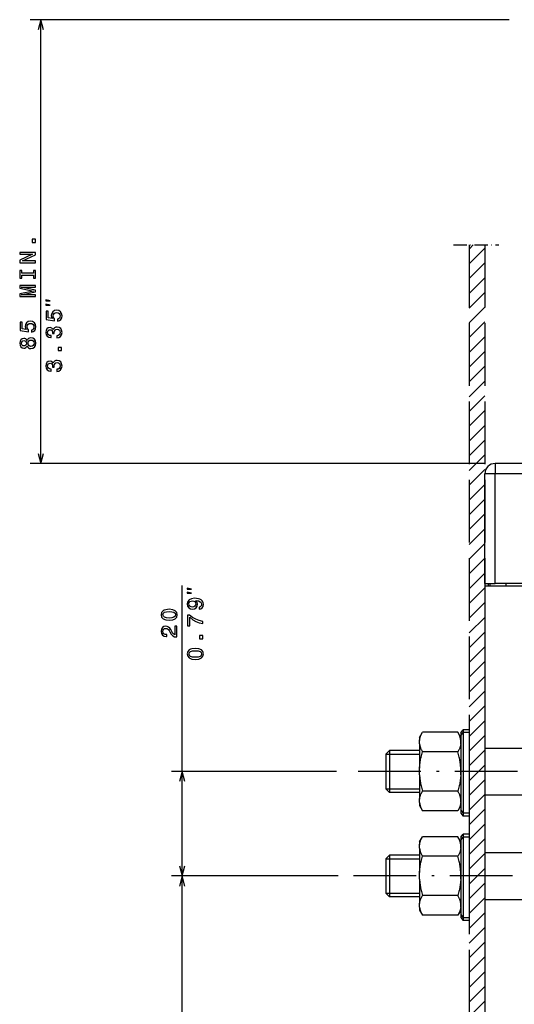
# Model space of a CAD drawing. Extents: x -898 to 2002, y 24 to 1368.
# Drawn here: x -55 to 39, y 1067 to 1255 of the extents above; entities that cross this region are included whole.
import ezdxf

# ---------------------------------------------------------------- set-up
doc = ezdxf.new("R2010")
doc.units = 0
doc.linetypes.add('DASHDOT', pattern=[18.5, 12, -3, 0.5, -3])
doc.linetypes.add('DASHED', pattern=[15, 12, -3])
doc.layers.get('0').update_dxf_attribs({"linetype": 'CONTINUOUS'})

msp = doc.modelspace()

# ---------------------------------------------------------------- linework, layer by layer
at = {"color": 172}
for p, q in [((38.231255, 1255.261475), (-53.445518, 1255.261475)), ((-51.445518, 1170.261719), (-51.445518, 1255.261475)), ((33.587006, 1170.261719), (-53.445518, 1170.261719))]:
    msp.add_line(p, q, dxfattribs=at)
at = {"color": 7, "linetype": 'DASHDOT', "ltscale": 0.217402}
msp.add_line((27.563072, 1212.119629), (36.259132, 1212.119629), dxfattribs=at)
at = {"color": 7, "ltscale": 0.027932}
msp.add_line((30.586983, 1211.32959), (31.376999, 1212.119629), dxfattribs=at)
at = {"color": 7, "linetype": 'DASHED'}
for p, q in [((30.586983, 1212.119629), (30.586983, 745.168579)), ((33.586983, 1212.119629), (33.586983, 745.168579)), ((33.586983, 1115.761719), (53.586983, 1115.761719)), ((33.586983, 1106.761719), (53.586983, 1106.761719)), ((33.586983, 1095.761719), (53.586983, 1095.761719)), ((33.586983, 1086.761719), (53.586983, 1086.761719))]:
    msp.add_line(p, q, dxfattribs=at)
at = {"color": 7, "ltscale": 0.106066}
for p, q in [((30.586983, 1208.501221), (33.586983, 1211.501221)), ((30.586983, 1205.672852), (33.586983, 1208.672852)), ((30.586983, 1202.84436), (33.586983, 1205.84436)), ((30.586983, 1200.015869), (33.586983, 1203.015869)), ((30.586983, 1197.1875), (33.586983, 1200.1875)), ((30.586983, 1194.359131), (33.586983, 1197.359131)), ((30.586983, 1191.53064), (33.586983, 1194.53064)), ((30.586983, 1188.702271), (33.586983, 1191.702271)), ((30.586983, 1185.873779), (33.586983, 1188.873779)), ((30.586983, 1183.04541), (33.586983, 1186.04541)), ((30.586983, 1180.216919), (33.586983, 1183.216919)), ((30.586983, 1177.38855), (33.586983, 1180.38855)), ((30.586983, 1174.560059), (33.586983, 1177.560059)), ((30.586983, 1171.731689), (33.586983, 1174.731689)), ((30.586983, 1168.903198), (33.586983, 1171.903198)), ((30.586983, 1166.074829), (33.586983, 1169.074829)), ((30.586983, 1163.246338), (33.586983, 1166.246338)), ((30.586983, 1160.417969), (33.586983, 1163.417969)), ((30.586983, 1157.589478), (33.586983, 1160.589478)), ((30.586983, 1154.761108), (33.586983, 1157.761108)), ((30.586983, 1151.932617), (33.586983, 1154.932617)), ((30.586983, 1149.104248), (33.586983, 1152.104248)), ((30.586983, 1146.275879), (33.586983, 1149.275879)), ((30.586983, 1143.447388), (33.586983, 1146.447388)), ((30.586983, 1140.619019), (33.586983, 1143.619019)), ((30.586983, 1137.790527), (33.586983, 1140.790527)), ((30.586983, 1134.962158), (33.586983, 1137.962158)), ((30.586983, 1132.133667), (33.586983, 1135.133667)), ((30.586983, 1129.305298), (33.586983, 1132.305298)), ((30.586983, 1126.476807), (33.586983, 1129.476807)), ((30.586983, 1123.648438), (33.586983, 1126.648438)), ((30.586983, 1120.819946), (33.586983, 1123.819946)), ((30.586983, 1117.991577), (33.586983, 1120.991577)), ((30.586983, 1115.163086), (33.586983, 1118.163086)), ((30.586983, 1112.334717), (33.586983, 1115.334717)), ((30.586983, 1109.506226), (33.586983, 1112.506226)), ((30.586983, 1106.677856), (33.586983, 1109.677856)), ((30.586983, 1103.849365), (33.586983, 1106.849365)), ((30.586983, 1101.020996), (33.586983, 1104.020996)), ((30.586983, 1098.192627), (33.586983, 1101.192627)), ((30.586983, 1095.364136), (33.586983, 1098.364136)), ((30.586983, 1092.535645), (33.586983, 1095.535645)), ((30.586983, 1089.707275), (33.586983, 1092.707275)), ((30.586983, 1086.878906), (33.586983, 1089.878906)), ((30.586983, 1084.050415), (33.586983, 1087.050415)), ((30.586983, 1081.222046), (33.586983, 1084.222046)), ((30.586983, 1078.393555), (33.586983, 1081.393555)), ((30.586983, 1075.565186), (33.586983, 1078.565186)), ((30.586983, 1072.736694), (33.586983, 1075.736694)), ((30.586983, 1069.908325), (33.586983, 1072.908325)), ((30.586983, 1067.079834), (33.586983, 1070.079834)), ((30.586983, 1064.251465), (33.586983, 1067.251465))]:
    msp.add_line(p, q, dxfattribs=at)
at = {"color": 7, "ltscale": 0.05}
for p, q in [((35.587006, 1170.261719), (35.587006, 1168.261719)), ((35.587006, 1168.261719), (33.587006, 1168.261719)), ((33.587006, 1147.261719), (35.587006, 1147.261719))]:
    msp.add_line(p, q, dxfattribs=at)
at = {"color": 7}
for p, q in [((60.337006, 1170.261719), (35.587006, 1170.261719)), ((33.587006, 1147.261719), (33.587006, 1168.261719)), ((35.587006, 1147.261719), (35.587006, 1168.261719)), ((60.337006, 1168.261719), (35.587006, 1168.261719)), ((-24.377327, 1091.261475), (-24.377327, 1146.890137)), ((33.586983, 1146.761719), (33.586983, 788.261719)), ((64.686981, 1146.761719), (33.586983, 1146.761719)), ((220.087006, 1147.261719), (35.587006, 1147.261719)), ((5.219017, 1111.261475), (-26.377327, 1111.261475)), ((5.52227, 1091.261475), (-26.377327, 1091.261475)), ((5.52227, 1091.261475), (-26.377327, 1091.261475)), ((-24.377327, 979.261536), (-24.377327, 1091.261475))]:
    msp.add_line(p, q, dxfattribs=at)
at = {"color": 7, "ltscale": 0.012485}
msp.add_line((33.587006, 1147.261475), (33.587006, 1146.762085), dxfattribs=at)
at = {"color": 7, "ltscale": 0.0125}
for p, q in [((34.276985, 1146.761719), (34.276985, 1147.261719)), ((34.586983, 1146.761719), (34.586983, 1147.261719)), ((37.586967, 1147.261719), (37.586967, 1146.761719))]:
    msp.add_line(p, q, dxfattribs=at)
at = {"color": 7, "ltscale": 0.028082}
for p, q in [((21.086985, 1117.794189), (21.648682, 1118.766968)), ((21.086985, 1104.72876), (21.648682, 1103.755981)), ((21.086985, 1097.794189), (21.648682, 1098.766968)), ((21.086985, 1084.72876), (21.648682, 1083.755981))]:
    msp.add_line(p, q, dxfattribs=at)
at = {"color": 7, "ltscale": 0.169415}
for p, q in [((28.425285, 1118.766968), (21.648682, 1118.766968)), ((28.425285, 1115.014282), (21.648682, 1115.014282)), ((28.425285, 1107.508667), (21.648682, 1107.508667)), ((28.425285, 1103.755981), (21.648682, 1103.755981)), ((28.425285, 1098.766968), (21.648682, 1098.766968)), ((28.425285, 1095.014282), (21.648682, 1095.014282)), ((28.425285, 1087.508667), (21.648682, 1087.508667)), ((28.425285, 1083.755981), (21.648682, 1083.755981))]:
    msp.add_line(p, q, dxfattribs=at)
at = {"color": 7, "ltscale": 0.028083}
for p, q in [((28.986984, 1117.794189), (28.425285, 1118.766968)), ((28.986984, 1104.72876), (28.425285, 1103.755981)), ((28.986984, 1097.794189), (28.425285, 1098.766968)), ((28.986984, 1084.72876), (28.425285, 1083.755981))]:
    msp.add_line(p, q, dxfattribs=at)
at = {"color": 7, "ltscale": 0.018907}
for p, q in [((28.986982, 1118.661499), (29.447378, 1119.261475)), ((28.986982, 1118.101196), (29.447378, 1118.701172)), ((28.986982, 1103.86145), (29.447378, 1103.261475)), ((28.986982, 1103.301147), (29.447378, 1102.701172)), ((28.986982, 1098.661499), (29.447378, 1099.261475)), ((28.986982, 1098.101196), (29.447378, 1098.701172)), ((28.986982, 1083.86145), (29.447378, 1083.261475)), ((28.986982, 1083.301147), (29.447378, 1082.701172))]:
    msp.add_line(p, q, dxfattribs=at)
at = {"color": 7, "ltscale": 0.185001}
for p, q in [((28.986982, 1118.661499), (28.986982, 1111.261475)), ((28.986982, 1118.101196), (28.986982, 1110.701172)), ((28.986982, 1111.261475), (28.986982, 1103.86145)), ((28.986982, 1110.701172), (28.986982, 1103.301147)), ((28.986982, 1098.661499), (28.986982, 1091.261475)), ((28.986982, 1098.101196), (28.986982, 1090.701172)), ((28.986982, 1091.261475), (28.986982, 1083.86145)), ((28.986982, 1090.701172), (28.986982, 1083.301147))]:
    msp.add_line(p, q, dxfattribs=at)
at = {"color": 7, "ltscale": 0.2}
for p, q in [((29.447378, 1119.261475), (29.447378, 1111.261475)), ((29.447378, 1118.701172), (29.447378, 1110.701172)), ((30.586983, 1119.261475), (30.586983, 1111.261475)), ((30.586983, 1118.701172), (30.586983, 1110.701172)), ((15.343361, 1115.261475), (15.343361, 1107.261475)), ((29.447378, 1111.261475), (29.447378, 1103.261475)), ((30.586983, 1111.261475), (30.586983, 1103.261475)), ((29.447378, 1110.701172), (29.447378, 1102.701172)), ((30.586983, 1110.701172), (30.586983, 1102.701172)), ((29.447378, 1099.261475), (29.447378, 1091.261475)), ((29.447378, 1098.701172), (29.447378, 1090.701172)), ((30.586983, 1099.261475), (30.586983, 1091.261475)), ((30.586983, 1098.701172), (30.586983, 1090.701172)), ((15.343361, 1095.261475), (15.343361, 1087.261475)), ((29.447378, 1091.261475), (29.447378, 1083.261475)), ((29.447378, 1090.701172), (29.447378, 1082.701172)), ((30.586983, 1091.261475), (30.586983, 1083.261475)), ((30.586983, 1090.701172), (30.586983, 1082.701172))]:
    msp.add_line(p, q, dxfattribs=at)
at = {"color": 7, "ltscale": 0.02849}
for p, q in [((30.586983, 1119.261475), (29.447378, 1119.261475)), ((30.586983, 1118.701172), (29.447378, 1118.701172)), ((30.586983, 1103.261475), (29.447378, 1103.261475)), ((30.586983, 1102.701172), (29.447378, 1102.701172)), ((30.586983, 1099.261475), (29.447378, 1099.261475)), ((30.586983, 1098.701172), (29.447378, 1098.701172)), ((30.586983, 1083.261475), (29.447378, 1083.261475)), ((30.586983, 1082.701172), (29.447378, 1082.701172))]:
    msp.add_line(p, q, dxfattribs=at)
at = {"color": 7, "ltscale": 0.014432}
for p, q in [((21.086985, 1117.794189), (21.086985, 1117.216919)), ((28.986984, 1117.794189), (28.986984, 1117.216919)), ((21.086985, 1105.30603), (21.086985, 1104.72876)), ((28.986984, 1105.30603), (28.986984, 1104.72876)), ((21.086985, 1097.794189), (21.086985, 1097.216919)), ((28.986984, 1097.794189), (28.986984, 1097.216919)), ((21.086985, 1085.30603), (21.086985, 1084.72876)), ((28.986984, 1085.30603), (28.986984, 1084.72876))]:
    msp.add_line(p, q, dxfattribs=at)
at = {"color": 7, "ltscale": 0.016312}
for p, q in [((21.086985, 1116.564453), (21.086985, 1117.216919)), ((28.986984, 1116.564453), (28.986984, 1117.216919)), ((21.086985, 1105.30603), (21.086985, 1105.958496)), ((28.986984, 1105.30603), (28.986984, 1105.958496)), ((21.086985, 1096.564453), (21.086985, 1097.216919)), ((28.986984, 1096.564453), (28.986984, 1097.216919)), ((21.086985, 1085.30603), (21.086985, 1085.958496)), ((28.986984, 1085.30603), (28.986984, 1085.958496))]:
    msp.add_line(p, q, dxfattribs=at)
at = {"color": 7, "ltscale": 0.116263}
for p, q in [((21.086985, 1116.564453), (21.086985, 1111.91394)), ((28.986984, 1116.564453), (28.986984, 1111.91394)), ((21.086985, 1110.609009), (21.086985, 1105.958496)), ((28.986984, 1110.609009), (28.986984, 1105.958496)), ((21.086985, 1096.564453), (21.086985, 1091.91394)), ((28.986984, 1096.564453), (28.986984, 1091.91394)), ((21.086985, 1090.609009), (21.086985, 1085.958496)), ((28.986984, 1090.609009), (28.986984, 1085.958496))]:
    msp.add_line(p, q, dxfattribs=at)
at = {"color": 7, "ltscale": 0.024999}
for p, q in [((14.636253, 1114.554443), (15.343361, 1115.261475)), ((14.636253, 1094.554443), (15.343361, 1095.261475))]:
    msp.add_line(p, q, dxfattribs=at)
at = {"color": 7, "ltscale": 0.143591}
for p, q in [((21.086983, 1115.261475), (15.343361, 1115.261475)), ((21.086983, 1107.261475), (15.343361, 1107.261475)), ((21.086983, 1095.261475), (15.343361, 1095.261475)), ((21.086983, 1087.261475), (15.343361, 1087.261475))]:
    msp.add_line(p, q, dxfattribs=at)
at = {"color": 7, "ltscale": 0.164645}
for p, q in [((14.636253, 1114.554443), (14.636253, 1107.968628)), ((14.636253, 1094.554443), (14.636253, 1087.968628))]:
    msp.add_line(p, q, dxfattribs=at)
at = {"color": 7, "ltscale": 0.161268}
for p, q in [((14.636253, 1114.554443), (21.086983, 1114.554443)), ((14.636253, 1107.968628), (21.086983, 1107.968628)), ((14.636253, 1094.554443), (21.086983, 1094.554443)), ((14.636253, 1087.968628), (21.086983, 1087.968628))]:
    msp.add_line(p, q, dxfattribs=at)
at = {"color": 7, "linetype": 'DASHDOT'}
for p, q in [((95.325653, 1111.261475), (7.219017, 1111.261475)), ((94.415886, 1091.261475), (7.52227, 1091.261475))]:
    msp.add_line(p, q, dxfattribs=at)
at = {"color": 7, "ltscale": 0.032623}
for p, q in [((21.086985, 1110.609009), (21.086985, 1111.91394)), ((28.986984, 1110.609009), (28.986984, 1111.91394)), ((21.086985, 1090.609009), (21.086985, 1091.91394)), ((28.986984, 1090.609009), (28.986984, 1091.91394))]:
    msp.add_line(p, q, dxfattribs=at)
at = {"color": 7, "ltscale": 0.025001}
for p, q in [((14.636253, 1107.968628), (15.343361, 1107.261475)), ((14.636253, 1087.968628), (15.343361, 1087.261475))]:
    msp.add_line(p, q, dxfattribs=at)
at = {"color": 172}
for points in [[(-50.927879, 1253.329712), (-51.445518, 1255.261475), (-51.963158, 1253.329712)], [(-51.963158, 1172.193604), (-51.445518, 1170.261719), (-50.927879, 1172.193604)]]:
    msp.add_lwpolyline(points, dxfattribs=at)
for points in [[(-52.445518, 1212.603149), (-52.445518, 1213.199707), (-53.089607, 1213.199707), (-53.089607, 1212.603149)], [(-52.445518, 1208.713501), (-52.445518, 1209.072266), (-54.905174, 1209.072266), (-52.445518, 1210.222168), (-52.445518, 1210.684692), (-55.445518, 1210.684692), (-55.445518, 1210.321533), (-52.985863, 1210.321533), (-55.445518, 1209.184692), (-55.445518, 1208.713501)], [(-52.808632, 1206.297974), (-52.808632, 1205.744629), (-52.445518, 1205.744629), (-52.445518, 1207.249023), (-52.808632, 1207.249023), (-52.808632, 1206.695679), (-55.082405, 1206.695679), (-55.082405, 1207.249023), (-55.445518, 1207.249023), (-55.445518, 1205.744629), (-55.082405, 1205.744629), (-55.082405, 1206.297974)], [(-52.445518, 1202.213867), (-52.445518, 1202.546631), (-55.168861, 1202.546631), (-52.445518, 1203.108643), (-52.445518, 1203.480347), (-55.168861, 1204.037964), (-52.445518, 1204.037964), (-52.445518, 1204.375244), (-55.445518, 1204.375244), (-55.445518, 1203.847778), (-52.79998, 1203.294434), (-55.445518, 1202.745483), (-55.445518, 1202.213867)], [(-49.645515, 1201.393311), (-50.445518, 1201.593384), (-50.445518, 1201.393311)], [(-49.645515, 1200.593384), (-50.445518, 1200.793335), (-50.445518, 1200.593384)], [(-48.227943, 1197.520142), (-47.873466, 1197.615234), (-47.596809, 1197.827026), (-47.423912, 1198.138306), (-47.359062, 1198.536011), (-47.436867, 1198.972534), (-47.648689, 1199.314087), (-47.985863, 1199.530273), (-48.418144, 1199.612305), (-48.820152, 1199.538818), (-49.135719, 1199.331421), (-49.33889, 1199.007202), (-49.412376, 1198.587891), (-49.360512, 1198.263672), (-49.217857, 1198.012939), (-50.026207, 1198.134033), (-50.026207, 1199.44812), (-50.380684, 1199.44812), (-50.380684, 1197.84436), (-48.789894, 1197.606567), (-48.789894, 1197.952393), (-48.993065, 1198.203125), (-49.066551, 1198.523071), (-49.019005, 1198.799683), (-48.880684, 1199.011475), (-48.668861, 1199.145508), (-48.396523, 1199.193115), (-48.124199, 1199.145508), (-47.912376, 1199.007202), (-47.778374, 1198.79541), (-47.730827, 1198.523071), (-47.761086, 1198.293945), (-47.860497, 1198.116699), (-48.016121, 1197.987061), (-48.227943, 1197.922119)], [(-53.227943, 1195.417847), (-52.873466, 1195.512939), (-52.596809, 1195.724731), (-52.423912, 1196.036011), (-52.359062, 1196.433716), (-52.436867, 1196.870239), (-52.648689, 1197.211792), (-52.985863, 1197.427979), (-53.418144, 1197.51001), (-53.820152, 1197.436523), (-54.135719, 1197.229004), (-54.33889, 1196.904907), (-54.412376, 1196.485596), (-54.360512, 1196.161377), (-54.217857, 1195.910645), (-55.026207, 1196.031616), (-55.026207, 1197.345825), (-55.380684, 1197.345825), (-55.380684, 1195.742065), (-53.789894, 1195.504272), (-53.789894, 1195.850098), (-53.993065, 1196.10083), (-54.066551, 1196.420654), (-54.019005, 1196.697388), (-53.880684, 1196.90918), (-53.668861, 1197.043213), (-53.396523, 1197.090698), (-53.124199, 1197.043213), (-52.912376, 1196.904907), (-52.778374, 1196.692993), (-52.730827, 1196.420654), (-52.761086, 1196.19165), (-52.860497, 1196.014404), (-53.016121, 1195.884644), (-53.227943, 1195.819824)], [(-48.387886, 1194.300537), (-48.357628, 1194.300537), (-47.942635, 1194.369751), (-47.631401, 1194.572876), (-47.432549, 1194.892822), (-47.359062, 1195.316406), (-47.432549, 1195.765991), (-47.622749, 1196.103149), (-47.925346, 1196.319336), (-48.3144, 1196.397095), (-48.569435, 1196.362549), (-48.776924, 1196.267456), (-48.936867, 1196.111816), (-49.053581, 1195.904297), (-49.28701, 1196.185303), (-49.658775, 1196.284668), (-49.995949, 1196.219849), (-50.250999, 1196.033936), (-50.410942, 1195.731445), (-50.467125, 1195.316406), (-50.397972, 1194.927368), (-50.207771, 1194.629028), (-49.905174, 1194.43457), (-49.503151, 1194.369751), (-49.472893, 1194.369751), (-49.472893, 1194.754395), (-49.74955, 1194.789063), (-49.948402, 1194.901367), (-50.069435, 1195.083008), (-50.112663, 1195.338013), (-50.078087, 1195.562744), (-49.987312, 1195.727051), (-49.840324, 1195.826416), (-49.641487, 1195.865356), (-49.429665, 1195.826416), (-49.28701, 1195.722778), (-49.200569, 1195.541138), (-49.174629, 1195.2948), (-49.178947, 1195.126221), (-48.837456, 1195.126221), (-48.846092, 1195.338013), (-48.807198, 1195.610352), (-48.703438, 1195.813477), (-48.534859, 1195.93457), (-48.3144, 1195.977783), (-48.063667, 1195.930176), (-47.8778, 1195.804932), (-47.761086, 1195.605957), (-47.722176, 1195.342285), (-47.765404, 1195.069946), (-47.895088, 1194.871094), (-48.102577, 1194.74585), (-48.387886, 1194.698242)], [(-54.062233, 1192.751587), (-53.9412, 1192.531128), (-53.772606, 1192.379761), (-53.560799, 1192.284668), (-53.305748, 1192.254395), (-52.921028, 1192.323608), (-52.622749, 1192.522461), (-52.432549, 1192.84668), (-52.359062, 1193.287598), (-52.432549, 1193.724121), (-52.622749, 1194.04834), (-52.921028, 1194.247192), (-53.305748, 1194.320679), (-53.560799, 1194.286133), (-53.772606, 1194.195313), (-53.9412, 1194.039795), (-54.062233, 1193.823608), (-54.165977, 1193.99646), (-54.308632, 1194.117554), (-54.481544, 1194.19104), (-54.693352, 1194.216919), (-55.000267, 1194.147827), (-55.246666, 1193.966309), (-55.406609, 1193.672363), (-55.467125, 1193.287598), (-55.406609, 1192.89856), (-55.246666, 1192.604614), (-55.000267, 1192.418701), (-54.693352, 1192.353882), (-54.481544, 1192.375488), (-54.308632, 1192.448975)], [(-54.658775, 1192.764526), (-54.848976, 1192.799072), (-54.995949, 1192.902832), (-55.086723, 1193.067139), (-55.121315, 1193.287598), (-55.086723, 1193.503662), (-54.995949, 1193.667969), (-54.848976, 1193.771729), (-54.658775, 1193.810669), (-54.464256, 1193.771729), (-54.31295, 1193.667969), (-54.213524, 1193.503662), (-54.183266, 1193.287598), (-54.217857, 1193.067139), (-54.31295, 1192.902832), (-54.464256, 1192.799072)], [(-53.3144, 1192.669434), (-53.543495, 1192.708374), (-53.716408, 1192.83374), (-53.828804, 1193.028198), (-53.867714, 1193.287598), (-53.828804, 1193.542603), (-53.716408, 1193.737183), (-53.543495, 1193.862549), (-53.3144, 1193.905762), (-53.068001, 1193.862549), (-52.882118, 1193.737183), (-52.761086, 1193.542603), (-52.722176, 1193.287598), (-52.761086, 1193.028198), (-52.882118, 1192.83374), (-53.068001, 1192.708374)], [(-47.445518, 1191.889282), (-47.445518, 1192.48584), (-48.089607, 1192.48584), (-48.089607, 1191.889282)], [(-48.387886, 1187.895996), (-48.357628, 1187.895996), (-47.942635, 1187.965088), (-47.631401, 1188.168213), (-47.432549, 1188.488159), (-47.359062, 1188.911743), (-47.432549, 1189.361328), (-47.622749, 1189.698486), (-47.925346, 1189.914673), (-48.3144, 1189.992432), (-48.569435, 1189.957886), (-48.776924, 1189.862793), (-48.936867, 1189.707153), (-49.053581, 1189.499756), (-49.28701, 1189.78064), (-49.658775, 1189.880127), (-49.995949, 1189.815186), (-50.250999, 1189.629395), (-50.410942, 1189.326782), (-50.467125, 1188.911743), (-50.397972, 1188.522705), (-50.207771, 1188.224487), (-49.905174, 1188.029907), (-49.503151, 1187.965088), (-49.472893, 1187.965088), (-49.472893, 1188.349854), (-49.74955, 1188.384399), (-49.948402, 1188.496826), (-50.069435, 1188.678345), (-50.112663, 1188.93335), (-50.078087, 1189.158203), (-49.987312, 1189.32251), (-49.840324, 1189.421875), (-49.641487, 1189.460815), (-49.429665, 1189.421875), (-49.28701, 1189.318115), (-49.200569, 1189.136597), (-49.174629, 1188.890137), (-49.178947, 1188.721558), (-48.837456, 1188.721558), (-48.846092, 1188.93335), (-48.807198, 1189.205688), (-48.703438, 1189.408936), (-48.534859, 1189.529907), (-48.3144, 1189.573242), (-48.063667, 1189.525635), (-47.8778, 1189.400269), (-47.761086, 1189.201416), (-47.722176, 1188.937744), (-47.765404, 1188.665405), (-47.895088, 1188.466553), (-48.102577, 1188.341187), (-48.387886, 1188.293701)]]:
    msp.add_lwpolyline(points, close=True, dxfattribs=at)
at = {"color": 7}
for points in [[(-22.577324, 1146.190063), (-23.377327, 1146.390137), (-23.377327, 1146.190063)], [(-22.577324, 1145.390137), (-23.377327, 1145.590088), (-23.377327, 1145.390137)], [(-21.120842, 1142.35144), (-20.77935, 1142.41626), (-20.515648, 1142.602173), (-20.351387, 1142.896118), (-20.290871, 1143.285156), (-20.321129, 1143.540283), (-20.398933, 1143.769287), (-20.532951, 1143.963867), (-20.723152, 1144.128174), (-20.960899, 1144.257813), (-21.254845, 1144.352905), (-21.592018, 1144.409058), (-21.981071, 1144.430664), (-22.590584, 1144.357178), (-23.035835, 1144.145386), (-23.303841, 1143.808228), (-23.398933, 1143.345703), (-23.321129, 1142.922119), (-23.11364, 1142.602173), (-22.793755, 1142.394653), (-22.391731, 1142.325562), (-21.976753, 1142.394653), (-21.661186, 1142.5979), (-21.462349, 1142.900513), (-21.397499, 1143.285156), (-21.479637, 1143.691528), (-21.730354, 1143.998413), (-21.250526, 1143.929321), (-20.909035, 1143.791016), (-20.705864, 1143.579102), (-20.641014, 1143.289551), (-20.671272, 1143.064697), (-20.76638, 1142.900513), (-20.917671, 1142.792358), (-21.120842, 1142.749146)], [(-22.396065, 1142.744873), (-22.66407, 1142.788086), (-22.875893, 1142.909058), (-23.009895, 1143.099365), (-23.057442, 1143.345703), (-23.009895, 1143.600708), (-22.875893, 1143.795288), (-22.668388, 1143.91626), (-22.400383, 1143.963867), (-22.128044, 1143.91626), (-21.924873, 1143.795288), (-21.799522, 1143.596436), (-21.756294, 1143.332764), (-21.799522, 1143.094971), (-21.924873, 1142.909058), (-22.123726, 1142.788086)], [(-26.842751, 1140.244873), (-26.16407, 1140.309692), (-25.679924, 1140.512939), (-25.385979, 1140.837036), (-25.290871, 1141.286621), (-25.385979, 1141.731934), (-25.679924, 1142.056152), (-26.16407, 1142.255005), (-26.842751, 1142.324097), (-27.517097, 1142.255005), (-27.785103, 1142.172852), (-28.005562, 1142.056152), (-28.299522, 1141.731934), (-28.398933, 1141.286621), (-28.299522, 1140.837036), (-28.001244, 1140.512939), (-27.517097, 1140.309692)], [(-26.842751, 1140.659912), (-27.365807, 1140.694458), (-27.741875, 1140.80249), (-27.962349, 1140.99707), (-28.040154, 1141.286621), (-27.962349, 1141.572021), (-27.741875, 1141.766479), (-27.365807, 1141.874512), (-26.842751, 1141.90918), (-26.315361, 1141.874512), (-25.939293, 1141.766479), (-25.718819, 1141.572021), (-25.645332, 1141.286621), (-25.718819, 1140.99707), (-25.939293, 1140.80249), (-26.315361, 1140.694458)], [(-20.377327, 1139.585815), (-20.377327, 1140.022339), (-21.090584, 1140.165039), (-21.756294, 1140.415771), (-22.374443, 1140.770264), (-22.953697, 1141.232788), (-23.312492, 1141.232788), (-23.312492, 1139.175049), (-22.919121, 1139.175049), (-22.919121, 1140.817749), (-22.335533, 1140.342285), (-21.726036, 1139.983398), (-21.077614, 1139.732788)], [(-25.377327, 1137.029541), (-25.377327, 1139.091553), (-25.749092, 1139.091553), (-25.749092, 1137.461914), (-25.952248, 1137.552612), (-26.120842, 1137.708252), (-26.427757, 1138.18811), (-26.557442, 1138.443115), (-26.743324, 1138.728516), (-26.959465, 1138.931641), (-27.2145, 1139.04834), (-27.504128, 1139.091553), (-27.867241, 1139.018066), (-28.15255, 1138.814941), (-28.334099, 1138.503662), (-28.398933, 1138.101685), (-28.325447, 1137.686646), (-28.122276, 1137.371094), (-27.798073, 1137.167969), (-27.370125, 1137.098755), (-27.309608, 1137.098755), (-27.309608, 1137.492188), (-27.344185, 1137.492188), (-27.63813, 1137.531006), (-27.854271, 1137.647705), (-27.992607, 1137.833618), (-28.040154, 1138.080078), (-27.996925, 1138.330811), (-27.888847, 1138.516602), (-27.720268, 1138.637695), (-27.508446, 1138.680908), (-27.309608, 1138.650635), (-27.141014, 1138.568481), (-26.994041, 1138.430176), (-26.864357, 1138.23999), (-26.726036, 1137.984985), (-26.458015, 1137.561279), (-26.172722, 1137.263062), (-25.826897, 1137.085815), (-25.390297, 1137.029541)], [(-20.377327, 1136.686035), (-20.377327, 1137.282593), (-21.021416, 1137.282593), (-21.021416, 1136.686035)], [(-21.842751, 1132.740234), (-21.16407, 1132.805054), (-20.679924, 1133.008301), (-20.385979, 1133.33252), (-20.290871, 1133.781982), (-20.385979, 1134.227295), (-20.679924, 1134.551514), (-21.16407, 1134.750366), (-21.842751, 1134.819458), (-22.517097, 1134.750366), (-22.785103, 1134.668213), (-23.005562, 1134.551514), (-23.299522, 1134.227295), (-23.398933, 1133.781982), (-23.299522, 1133.33252), (-23.001244, 1133.008301), (-22.517097, 1132.805054)], [(-21.842751, 1133.155273), (-22.365807, 1133.189819), (-22.741875, 1133.297852), (-22.962349, 1133.492432), (-23.040154, 1133.781982), (-22.962349, 1134.067383), (-22.741875, 1134.261841), (-22.365807, 1134.369873), (-21.842751, 1134.404541), (-21.315361, 1134.369873), (-20.939293, 1134.261841), (-20.718819, 1134.067383), (-20.645332, 1133.781982), (-20.718819, 1133.492432), (-20.939293, 1133.297852), (-21.315361, 1133.189819)]]:
    msp.add_lwpolyline(points, close=True, dxfattribs=at)
for points in [[(21.086985, 1117.216919), (21.100327, 1117.317261), (21.11706, 1117.417236), (21.137768, 1117.519653), (21.161819, 1117.62146), (21.190323, 1117.726807), (21.222105, 1117.831177), (21.259003, 1117.940308), (21.299109, 1118.04834), (21.345196, 1118.162354), (21.394421, 1118.275024), (21.45072, 1118.395142), (21.510082, 1118.513672), (21.577881, 1118.641235), (21.648682, 1118.766968)], [(28.986984, 1117.216919), (28.973642, 1117.317261), (28.956909, 1117.417236), (28.936199, 1117.519653), (28.912149, 1117.62146), (28.883646, 1117.726807), (28.851864, 1117.831177), (28.814966, 1117.940308), (28.77486, 1118.04834), (28.728771, 1118.162354), (28.679548, 1118.275024), (28.623249, 1118.395142), (28.563887, 1118.513672), (28.496088, 1118.641235), (28.425285, 1118.766968)], [(21.086985, 1116.564453), (21.100327, 1116.463989), (21.11706, 1116.364136), (21.137768, 1116.261597), (21.161819, 1116.159912), (21.190323, 1116.054565), (21.222105, 1115.950073), (21.259003, 1115.840942), (21.299109, 1115.73291), (21.345196, 1115.618896), (21.394421, 1115.506226), (21.45072, 1115.386108), (21.510082, 1115.267578), (21.577881, 1115.140137), (21.648682, 1115.014282)], [(28.986984, 1116.564453), (28.973642, 1116.463989), (28.956909, 1116.364136), (28.936199, 1116.261597), (28.912149, 1116.159912), (28.883646, 1116.054565), (28.851864, 1115.950073), (28.814966, 1115.840942), (28.77486, 1115.73291), (28.728771, 1115.618896), (28.679548, 1115.506226), (28.623249, 1115.386108), (28.563887, 1115.267578), (28.496088, 1115.140137), (28.425285, 1115.014282)], [(21.086985, 1111.91394), (21.100296, 1112.11438), (21.11706, 1112.314575), (21.137709, 1112.518921), (21.161819, 1112.723022), (21.190224, 1112.932983), (21.222105, 1113.142456), (21.258858, 1113.359985), (21.299109, 1113.576904), (21.344997, 1113.803955), (21.394421, 1114.030273), (21.450466, 1114.269409), (21.510082, 1114.507568), (21.57757, 1114.761475), (21.648682, 1115.014282)], [(28.986984, 1111.91394), (28.973673, 1112.11438), (28.956909, 1112.314575), (28.93626, 1112.518921), (28.912149, 1112.723022), (28.883745, 1112.932983), (28.851864, 1113.142456), (28.815111, 1113.359985), (28.77486, 1113.576904), (28.72897, 1113.803955), (28.679548, 1114.030273), (28.623503, 1114.269409), (28.563887, 1114.507568), (28.496397, 1114.761475), (28.425285, 1115.014282)], [(-23.859688, 1109.329712), (-24.377327, 1111.261475), (-24.894966, 1109.329712)], [(21.086985, 1110.609009), (21.100296, 1110.408569), (21.11706, 1110.208374), (21.137709, 1110.004028), (21.161819, 1109.799927), (21.190224, 1109.589966), (21.222105, 1109.380493), (21.258858, 1109.162964), (21.299109, 1108.946045), (21.344997, 1108.718994), (21.394421, 1108.492676), (21.450466, 1108.25354), (21.510082, 1108.015381), (21.57757, 1107.761475), (21.648682, 1107.508667)], [(28.986984, 1110.609009), (28.973673, 1110.408569), (28.956909, 1110.208374), (28.93626, 1110.004028), (28.912149, 1109.799927), (28.883745, 1109.589966), (28.851864, 1109.380493), (28.815111, 1109.162964), (28.77486, 1108.946045), (28.72897, 1108.718994), (28.679548, 1108.492676), (28.623503, 1108.25354), (28.563887, 1108.015381), (28.496397, 1107.761475), (28.425285, 1107.508667)], [(21.086985, 1105.958496), (21.100327, 1106.05896), (21.11706, 1106.158813), (21.137768, 1106.261353), (21.161819, 1106.363037), (21.190323, 1106.468384), (21.222105, 1106.572876), (21.259003, 1106.682007), (21.299109, 1106.790039), (21.345196, 1106.904053), (21.394421, 1107.016724), (21.45072, 1107.136841), (21.510082, 1107.255371), (21.577881, 1107.382813), (21.648682, 1107.508667)], [(28.986984, 1105.958496), (28.973642, 1106.05896), (28.956909, 1106.158813), (28.936199, 1106.261353), (28.912149, 1106.363037), (28.883646, 1106.468384), (28.851864, 1106.572876), (28.814966, 1106.682007), (28.77486, 1106.790039), (28.728771, 1106.904053), (28.679548, 1107.016724), (28.623249, 1107.136841), (28.563887, 1107.255371), (28.496088, 1107.382813), (28.425285, 1107.508667)], [(21.086985, 1105.30603), (21.100327, 1105.205688), (21.11706, 1105.105713), (21.137768, 1105.003296), (21.161819, 1104.901489), (21.190323, 1104.796143), (21.222105, 1104.691772), (21.259003, 1104.582642), (21.299109, 1104.474609), (21.345196, 1104.360596), (21.394421, 1104.247925), (21.45072, 1104.127808), (21.510082, 1104.009277), (21.577881, 1103.881714), (21.648682, 1103.755981)], [(28.986984, 1105.30603), (28.973642, 1105.205688), (28.956909, 1105.105713), (28.936199, 1105.003296), (28.912149, 1104.901489), (28.883646, 1104.796143), (28.851864, 1104.691772), (28.814966, 1104.582642), (28.77486, 1104.474609), (28.728771, 1104.360596), (28.679548, 1104.247925), (28.623249, 1104.127808), (28.563887, 1104.009277), (28.496088, 1103.881714), (28.425285, 1103.755981)], [(21.086985, 1097.216919), (21.100327, 1097.317261), (21.11706, 1097.417236), (21.137768, 1097.519653), (21.161819, 1097.62146), (21.190323, 1097.726807), (21.222105, 1097.831177), (21.259003, 1097.940308), (21.299109, 1098.04834), (21.345196, 1098.162354), (21.394421, 1098.275024), (21.45072, 1098.395142), (21.510082, 1098.513672), (21.577881, 1098.641235), (21.648682, 1098.766968)], [(28.986984, 1097.216919), (28.973642, 1097.317261), (28.956909, 1097.417236), (28.936199, 1097.519653), (28.912149, 1097.62146), (28.883646, 1097.726807), (28.851864, 1097.831177), (28.814966, 1097.940308), (28.77486, 1098.04834), (28.728771, 1098.162354), (28.679548, 1098.275024), (28.623249, 1098.395142), (28.563887, 1098.513672), (28.496088, 1098.641235), (28.425285, 1098.766968)], [(21.086985, 1096.564453), (21.100327, 1096.463989), (21.11706, 1096.364136), (21.137768, 1096.261597), (21.161819, 1096.159912), (21.190323, 1096.054565), (21.222105, 1095.950073), (21.259003, 1095.840942), (21.299109, 1095.73291), (21.345196, 1095.618896), (21.394421, 1095.506226), (21.45072, 1095.386108), (21.510082, 1095.267578), (21.577881, 1095.140137), (21.648682, 1095.014282)], [(28.986984, 1096.564453), (28.973642, 1096.463989), (28.956909, 1096.364136), (28.936199, 1096.261597), (28.912149, 1096.159912), (28.883646, 1096.054565), (28.851864, 1095.950073), (28.814966, 1095.840942), (28.77486, 1095.73291), (28.728771, 1095.618896), (28.679548, 1095.506226), (28.623249, 1095.386108), (28.563887, 1095.267578), (28.496088, 1095.140137), (28.425285, 1095.014282)], [(21.086985, 1091.91394), (21.100296, 1092.11438), (21.11706, 1092.314575), (21.137709, 1092.518921), (21.161819, 1092.723022), (21.190224, 1092.932983), (21.222105, 1093.142456), (21.258858, 1093.359985), (21.299109, 1093.576904), (21.344997, 1093.803955), (21.394421, 1094.030273), (21.450466, 1094.269409), (21.510082, 1094.507568), (21.57757, 1094.761475), (21.648682, 1095.014282)], [(28.986984, 1091.91394), (28.973673, 1092.11438), (28.956909, 1092.314575), (28.93626, 1092.518921), (28.912149, 1092.723022), (28.883745, 1092.932983), (28.851864, 1093.142456), (28.815111, 1093.359985), (28.77486, 1093.576904), (28.72897, 1093.803955), (28.679548, 1094.030273), (28.623503, 1094.269409), (28.563887, 1094.507568), (28.496397, 1094.761475), (28.425285, 1095.014282)], [(-24.894966, 1093.193359), (-24.377327, 1091.261475), (-23.859688, 1093.193359)], [(-23.859688, 1089.329712), (-24.377327, 1091.261475), (-24.894966, 1089.329712)], [(21.086985, 1090.609009), (21.100296, 1090.408569), (21.11706, 1090.208374), (21.137709, 1090.004028), (21.161819, 1089.799927), (21.190224, 1089.589966), (21.222105, 1089.380493), (21.258858, 1089.162964), (21.299109, 1088.946045), (21.344997, 1088.718994), (21.394421, 1088.492676), (21.450466, 1088.25354), (21.510082, 1088.015381), (21.57757, 1087.761475), (21.648682, 1087.508667)], [(28.986984, 1090.609009), (28.973673, 1090.408569), (28.956909, 1090.208374), (28.93626, 1090.004028), (28.912149, 1089.799927), (28.883745, 1089.589966), (28.851864, 1089.380493), (28.815111, 1089.162964), (28.77486, 1088.946045), (28.72897, 1088.718994), (28.679548, 1088.492676), (28.623503, 1088.25354), (28.563887, 1088.015381), (28.496397, 1087.761475), (28.425285, 1087.508667)], [(21.086985, 1085.958496), (21.100327, 1086.05896), (21.11706, 1086.158813), (21.137768, 1086.261353), (21.161819, 1086.363037), (21.190323, 1086.468384), (21.222105, 1086.572876), (21.259003, 1086.682007), (21.299109, 1086.790039), (21.345196, 1086.904053), (21.394421, 1087.016724), (21.45072, 1087.136841), (21.510082, 1087.255371), (21.577881, 1087.382813), (21.648682, 1087.508667)], [(28.986984, 1085.958496), (28.973642, 1086.05896), (28.956909, 1086.158813), (28.936199, 1086.261353), (28.912149, 1086.363037), (28.883646, 1086.468384), (28.851864, 1086.572876), (28.814966, 1086.682007), (28.77486, 1086.790039), (28.728771, 1086.904053), (28.679548, 1087.016724), (28.623249, 1087.136841), (28.563887, 1087.255371), (28.496088, 1087.382813), (28.425285, 1087.508667)], [(21.086985, 1085.30603), (21.100327, 1085.205688), (21.11706, 1085.105713), (21.137768, 1085.003296), (21.161819, 1084.901489), (21.190323, 1084.796143), (21.222105, 1084.691772), (21.259003, 1084.582642), (21.299109, 1084.474609), (21.345196, 1084.360596), (21.394421, 1084.247925), (21.45072, 1084.127808), (21.510082, 1084.009277), (21.577881, 1083.881714), (21.648682, 1083.755981)], [(28.986984, 1085.30603), (28.973642, 1085.205688), (28.956909, 1085.105713), (28.936199, 1085.003296), (28.912149, 1084.901489), (28.883646, 1084.796143), (28.851864, 1084.691772), (28.814966, 1084.582642), (28.77486, 1084.474609), (28.728771, 1084.360596), (28.679548, 1084.247925), (28.623249, 1084.127808), (28.563887, 1084.009277), (28.496088, 1083.881714), (28.425285, 1083.755981)]]:
    msp.add_lwpolyline(points, dxfattribs=at)
msp.add_arc((35.587006, 1168.261719), 2, 90.000003, 180.000005, dxfattribs=at)

doc.saveas('drawing.dxf')
